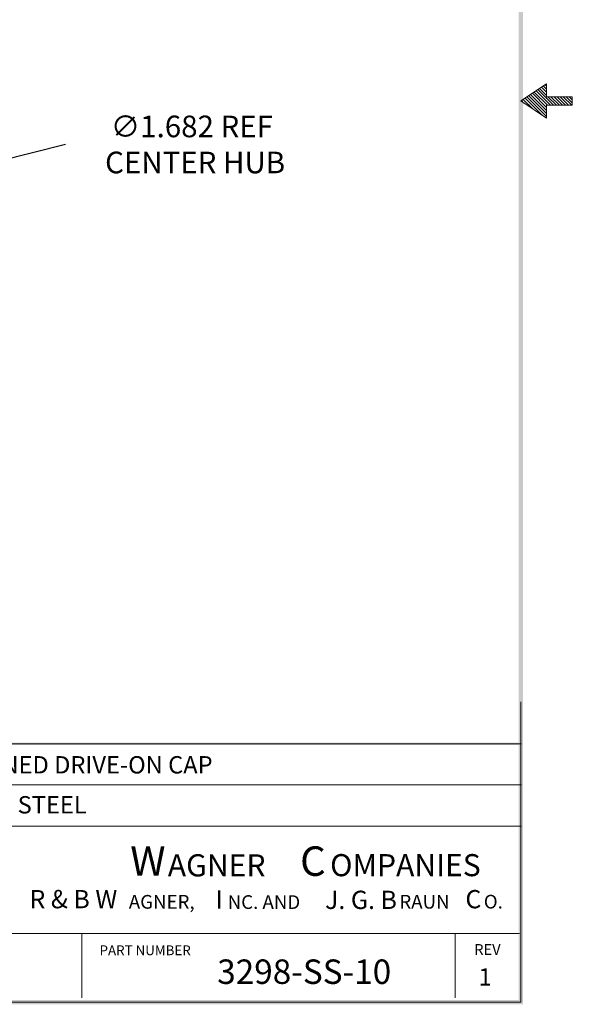
# Model space of a CAD drawing. Units: inches. Extents: x -4.4 to 3.9, y -5.6 to 5.2.
# Drawn here: x 0.7 to 3.9, y -5.5 to 0.2 of the extents above; entities that cross this region are included whole.
import ezdxf
from ezdxf.enums import TextEntityAlignment as Align

# ---------------------------------------------------------------- set-up
doc = ezdxf.new("R2010")
doc.units = ezdxf.units.IN
doc.header["$LTSCALE"] = 0.4
doc.header["$MEASUREMENT"] = 0
doc.layers.add('BAVW$0$DIM', color=1, linetype='Continuous')
doc.layers.add('dim', color=1, linetype='Continuous', lineweight=9)
doc.styles.add('BAVW$0$Garamond', font='GARA.TTF')
doc.styles.add('BAVW$0$STANDARD', font='txt')
doc.dimstyles.get("Standard").update_dxf_attribs({"dimtxt": 0.18, "dimasz": 0.18, "dimexe": 0.18, "dimexo": 0.0625, "dimgap": 0.09, "dimtad": 0, "dimtih": 1, "dimtoh": 1, "dimzin": 0, "dimdsep": 46, "dimtxsty": 'Standard', "dimcen": 0.09, "dimadec": 1, "dimazin": 0, "dimtfac": 1, "dimtofl": 0, "dimtmove": 0, "dimatfit": 3, "dimfxl": 1, "dimtolj": 1, "dimtzin": 0, "dimarcsym": 0})

# ---------------------------------------------------------------- blocks, each defined once
blk = doc.blocks.new('BAVW')
at = {"color": 7}
for p, q in [((9.3799, 5.8904), (9.5299, 5.9904)), ((9.5299, 5.941), (9.5002, 5.9707)), ((9.5299, 5.9587), (9.5108, 5.9777)), ((9.5299, 5.9764), (9.5215, 5.9848)), ((9.5299, 5.9904), (9.5299, 5.9154)), ((9.5299, 5.7996), (9.4154, 5.9141)), ((9.5299, 5.8173), (9.426, 5.9212)), ((9.5299, 5.835), (9.4366, 5.9282)), ((9.5299, 5.8526), (9.4472, 5.9353)), ((9.5348, 5.8654), (9.4578, 5.9424)), ((9.5524, 5.8654), (9.4684, 5.9494)), ((9.5701, 5.8654), (9.479, 5.9565)), ((9.5299, 5.9233), (9.4896, 5.9636)), ((9.6799, 5.9154), (9.5299, 5.9154)), ((9.5878, 5.8654), (9.5378, 5.9154)), ((9.6055, 5.8654), (9.5555, 5.9154)), ((9.6232, 5.8654), (9.5732, 5.9154)), ((9.6408, 5.8654), (9.5908, 5.9154)), ((9.6585, 5.8654), (9.6085, 5.9154)), ((9.6762, 5.8654), (9.6262, 5.9154)), ((9.6799, 5.8794), (9.6439, 5.9154)), ((9.6799, 5.8971), (9.6615, 5.9154)), ((9.6799, 5.9148), (9.6792, 5.9154)), ((9.6799, 5.8654), (9.6799, 5.9154)), ((9.5299, 5.7904), (9.3799, 5.8904)), ((9.3983, 5.8781), (9.3836, 5.8929)), ((9.4514, 5.8427), (9.3942, 5.8999)), ((9.5044, 5.8074), (9.4048, 5.907)), ((9.5299, 5.8654), (9.6799, 5.8654)), ((9.5299, 5.8654), (9.5299, 5.7904)), ((9.3799, 0.6404), (9.3799, 2.3904)), ((5.1228, 1.0411), (9.3728, 1.0411)), ((6.8228, 0.6661), (6.8228, 1.0411)), ((8.9978, 1.0411), (8.9978, 0.6661)), ((3.1299, 0.6404), (9.3799, 0.6404))]:
    blk.add_line(p, q, dxfattribs=at)
for p, q in [((3.9371, 2.1461), (9.383, 2.1461)), ((3.9371, 1.9061), (9.383, 1.9061)), ((5.1228, 1.6661), (9.383, 1.6661))]:
    blk.add_line(p, q)
for points in [[(9.3674, 0.6529), (9.3924, 0.6279), (9.3674, 11.1279), (9.3924, 11.1529)], [(1.6424, 0.6529), (1.6174, 0.6279), (9.3674, 0.6529), (9.3924, 0.6279)]]:
    blk.add_trace(points, dxfattribs=at)
blk.add_trace([(3.9303, 2.1529), (3.9438, 2.1394), (9.383, 2.1529), (9.383, 2.1394)])
for s, height, style, p in [('C', 0.1717, 'BAVW$0$Garamond', (8.0939, 1.3763)), ('W', 0.1717, 'BAVW$0$Garamond', (7.1045, 1.3767)), ('AGNER', 0.12874, 'BAVW$0$Garamond', (7.323, 1.3732)), ('OMPANIES', 0.12874, 'BAVW$0$Garamond', (8.269, 1.3742)), ('R & B W', 0.10644, 'BAVW$0$Garamond', (6.5175, 1.1874)), ('AGNER, ', 0.07983, 'BAVW$0$Garamond', (7.0961, 1.185)), ('I', 0.1064, 'BAVW$0$Garamond', (7.602, 1.1853)), ('NC. AND', 0.07983, 'BAVW$0$Garamond', (7.672, 1.1836)), ('J. G. B', 0.10644, 'BAVW$0$Garamond', (8.2392, 1.1832)), ('RAUN ', 0.07983, 'BAVW$0$Garamond', (8.6722, 1.1855)), ('C', 0.1064, 'BAVW$0$Garamond', (9.0571, 1.1873)), ('O.', 0.07983, 'BAVW$0$Garamond', (9.1642, 1.1861)), ('PART NUMBER', 0.056955, 'BAVW$0$STANDARD', (6.9258, 0.9141))]:
    blk.add_text(s, height=height, dxfattribs=dict(style=style)).set_placement(p)
at = {"color": 7, "style": 'BAVW$0$STANDARD'}
blk.add_text('REV', height=0.0625, dxfattribs=at).set_placement((9.1853, 0.9161), align=Align.CENTER)
blk = doc.blocks.new('*D44')
at = {"layer": 'BAVW$0$DIM', "color": 0, "lineweight": -2}
for p, q in [((0.9574, -0.4981), (0.571, -0.5947)), ((-0.3671, -0.8923), (-0.3671, -0.7663)), ((-0.4301, -0.8293), (-0.3041, -0.8293))]:
    blk.add_line(p, q, dxfattribs=at)
at = {"layer": 'BAVW$0$DIM', "color": 0}
blk.add_solid([(0.5659, -0.5744), (0.5761, -0.6151), (0.4487, -0.6253)], dxfattribs=at)
at = {"layer": 'Defpoints', "color": 0}
for p in [(0.4487, -0.6253), (-1.183, -1.0334)]:
    blk.add_point(p, dxfattribs=at)
at = {"layer": 'BAVW$0$DIM', "color": 0, "insert": (1.6924, -0.4981), "char_height": 0.126, "attachment_point": 5}
blk.add_mtext('\\A1;∅1.682 REF \\P CENTER HUB', dxfattribs=at)

msp = doc.modelspace()

# ---------------------------------------------------------------- block references
at = {"layer": 'dim'}
msp.add_blockref('BAVW', (-5.7708, -6.1353), dxfattribs=at)

# ---------------------------------------------------------------- texts
for s, height, p in [('1.90 SS SC10 TYPE-G MACHINED DRIVE-ON CAP', 0.101095, (-1.1877, -4.1627)), ('316 STAINLESS STEEL', 0.101095, (-0.323, -4.3956)), ('3298-SS-10', 0.14248, (1.8402, -5.3886)), ('1', 0.1011, (3.3628, -5.3984))]:
    msp.add_text(s, height=height, dxfattribs=at).set_placement(p)

# ---------------------------------------------------------------- dimensions: what is measured, and where the dimension line sits
at = {"layer": 'BAVW$0$DIM'}
dim = msp.add_diameter_dim_2p(p1=(-1.183, -1.0334), p2=(0.4487, -0.6253), text='<> REF \\P CENTER HUB', dimstyle='Standard', override={"dimscale": 0.7, "dimdec": 3, "dimzin": 4, "dimtdec": 3}, dxfattribs=at)
dim.commit()
dim.dimension.update_dxf_attribs({"geometry": '*D44', "text_midpoint": (0.9574, -0.4981), "dimtype": 163})

doc.saveas('drawing.dxf')
